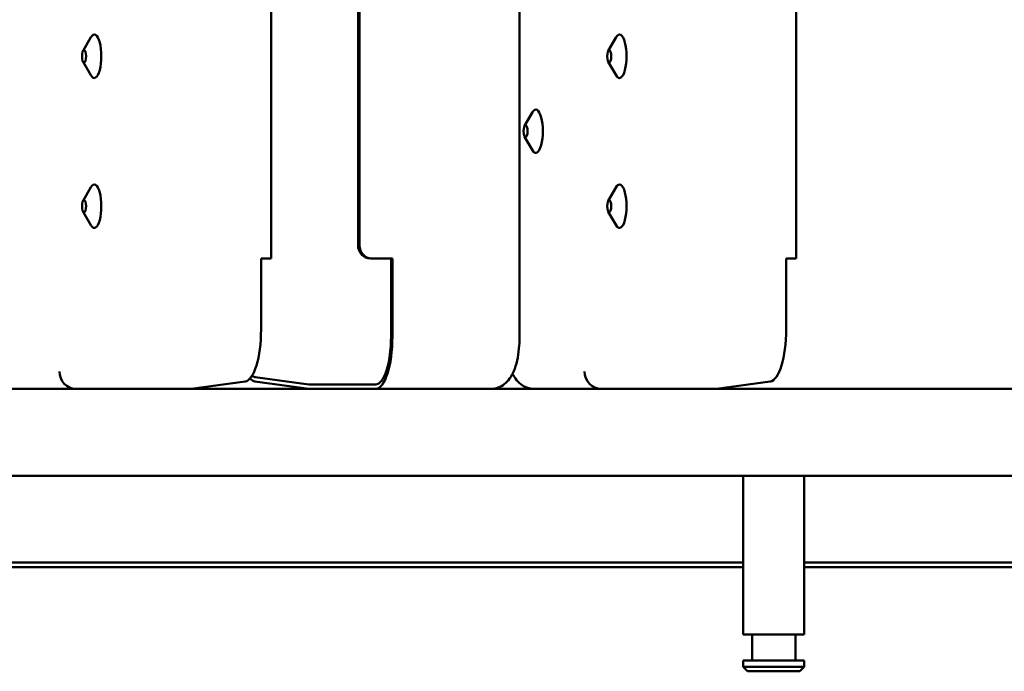
# Model space of a CAD drawing. Units: millimetres. Extents: x 200 to 8200, y 200 to 5740.
# Drawn here: x 6150 to 6376, y 4529 to 4679 of the extents above; entities that cross this region are included whole.
import ezdxf

# ---------------------------------------------------------------- set-up
doc = ezdxf.new("R2010")
doc.units = ezdxf.units.MM
doc.header["$LTSCALE"] = 20
doc.layers.add('Sichtbar (ISO)', color=7, linetype='Continuous', lineweight=50)

msp = doc.modelspace()

# ---------------------------------------------------------------- linework, layer by layer
at = {"layer": 'Sichtbar (ISO)'}
for p, q in [((6264.558, 4941.664), (6264.558, 4605.664)), ((6207.427, 4923.664), (6207.427, 4623.664)), ((6328.164, 4923.664), (6328.164, 4623.664)), ((6227.421, 4626.664), (6227.421, 4920.664)), ((6227.742, 4920.664), (6227.742, 4626.664)), ((6164.204, 4671.416), (6166.019, 4674.541)), ((6284.942, 4671.416), (6286.757, 4674.541)), ((6164.204, 4668.913), (6166.019, 4665.788)), ((6284.942, 4668.913), (6286.757, 4665.788)), ((6265.702, 4654.166), (6267.517, 4657.291)), ((6265.702, 4651.663), (6267.517, 4648.538)), ((6164.204, 4636.916), (6166.019, 4640.041)), ((6284.942, 4636.916), (6286.757, 4640.041)), ((6164.204, 4634.413), (6166.019, 4631.288)), ((6284.942, 4634.413), (6286.757, 4631.288)), ((6205.121, 4623.664), (6206.068, 4623.664)), ((6205.121, 4607.335), (6205.121, 4623.664)), ((6207.427, 4623.664), (6206.068, 4623.664)), ((6230.263, 4623.664), (6230.583, 4623.664)), ((6235.319, 4623.664), (6230.583, 4623.664)), ((6234.999, 4623.664), (6234.999, 4605.664)), ((6235.319, 4605.664), (6235.319, 4623.664)), ((6325.859, 4623.664), (6326.806, 4623.664)), ((6325.859, 4607.335), (6325.859, 4623.664)), ((6328.164, 4623.664), (6326.806, 4623.664)), ((6189.087, 4593.664), (6201.441, 4595.346)), ((6216.079, 4593.664), (6203.726, 4595.346)), ((6216.086, 4594.664), (6203.74, 4596.345)), ((6309.825, 4593.664), (6322.178, 4595.346)), ((6559.983, 4593.664), (5602.318, 4593.664)), ((6231.471, 4594.664), (6216.086, 4594.664)), ((5602.318, 4573.664), (6559.983, 4573.664)), ((6315.997, 4537.164), (6315.997, 4573.664)), ((6329.997, 4537.164), (6329.997, 4573.664)), ((5763.056, 4553.664), (6315.997, 4553.664)), ((5818.186, 4552.664), (6315.997, 4552.664)), ((6329.997, 4553.664), (6623.044, 4553.664)), ((6329.997, 4552.664), (6575.224, 4552.664)), ((6329.997, 4537.164), (6315.997, 4537.164)), ((6317.997, 4537.164), (6317.997, 4531.164)), ((6327.997, 4537.164), (6327.997, 4531.164)), ((6315.997, 4531.164), (6329.997, 4531.164)), ((6315.997, 4529.664), (6315.997, 4531.164)), ((6329.997, 4529.664), (6329.997, 4531.164)), ((6315.997, 4529.664), (6329.997, 4529.664)), ((6316.997, 4528.664), (6315.997, 4529.664)), ((6328.997, 4528.664), (6316.997, 4528.664)), ((6328.997, 4528.664), (6329.997, 4529.664))]:
    msp.add_line(p, q, dxfattribs=at)
for centre, major_axis, ratio, start_param, end_param in [((6166.794, 4670.164), (0, 5), 0.3206654, 2.6369559, 6.787822), ((6287.532, 4670.164), (0, 5), 0.3206654, 2.6369559, 6.787822), ((6268.292, 4652.914), (0, 5), 0.3206654, 2.6369559, 6.787822), ((6166.794, 4635.664), (0, 5), 0.3206654, 2.6369559, 6.787822), ((6287.532, 4635.664), (0, 5), 0.3206654, 2.6369559, 6.787822), ((6230.263, 4626.664), (0, -3), 0.9471925, 4.712389, 6.2831853), ((6230.583, 4626.664), (0, -3), 0.9471925, 4.712389, 6.2831853), ((6201.273, 4607.335), (0, -12), 0.3206654, 0.0436332, 1.5707963), ((6322.011, 4607.335), (0, -12), 0.3206654, 0.0436332, 1.5707963), ((6231.471, 4605.664), (0, -11), 0.3206654, 0, 1.5707963), ((6231.471, 4605.664), (0, -12), 0.3206654, 0, 1.5707963), ((6162.538, 4597.664), (-0.271, 3.992), 0.9467436, 1.5067271, 3.0775234), ((6283.276, 4597.664), (-0.271, 3.992), 0.9467436, 1.5067271, 3.0775234), ((6203.894, 4607.335), (0, -12), 0.3206654, 5.9356271, 6.2395521), ((6203.894, 4607.335), (0, -11), 0.3206654, 6.0370327, 6.2395521)]:
    msp.add_ellipse(centre, major_axis=major_axis, ratio=ratio, start_param=start_param, end_param=end_param, dxfattribs=at)
for centre in [(6164.426, 4670.164), (6285.164, 4670.164), (6265.924, 4652.914), (6164.426, 4635.664), (6285.164, 4635.664)]:
    msp.add_ellipse(centre, major_axis=(0, -1.43), ratio=0.3206654, dxfattribs=at)
for points, knots in [([(6257.993, 4593.664), (6258.569, 4593.664), (6259.14, 4593.773), (6260.198, 4594.154), (6260.667, 4594.434), (6261.575, 4595.135), (6261.955, 4595.568), (6262.81, 4596.745), (6263.155, 4597.494), (6263.737, 4599.086), (6263.957, 4599.934), (6264.297, 4601.718), (6264.415, 4602.654), (6264.533, 4604.288), (6264.558, 4604.976), (6264.558, 4605.664)], [3.1415927, 3.1415927, 3.1415927, 3.1415927, 3.2564944, 3.2564944, 3.3841653, 3.3841653, 3.5572577, 3.5572577, 3.861733, 3.861733, 4.1758922, 4.1758922, 4.4900515, 4.4900515, 4.712389, 4.712389, 4.712389, 4.712389]), ([(6267.912, 4593.664), (6267.336, 4593.664), (6266.764, 4593.773), (6265.707, 4594.154), (6265.238, 4594.434), (6264.329, 4595.135), (6263.95, 4595.568), (6263.365, 4596.374), (6263.144, 4596.753), (6262.952, 4597.136)], [3.14159265, 3.14159265, 3.14159265, 3.14159265, 3.25649444, 3.25649444, 3.38416526, 3.38416526, 3.55725766, 3.55725766, 3.71107188, 3.71107188, 3.71107188, 3.71107188])]:
    msp.add_open_spline(points, degree=3, knots=knots, dxfattribs=at)

doc.saveas('drawing.dxf')
